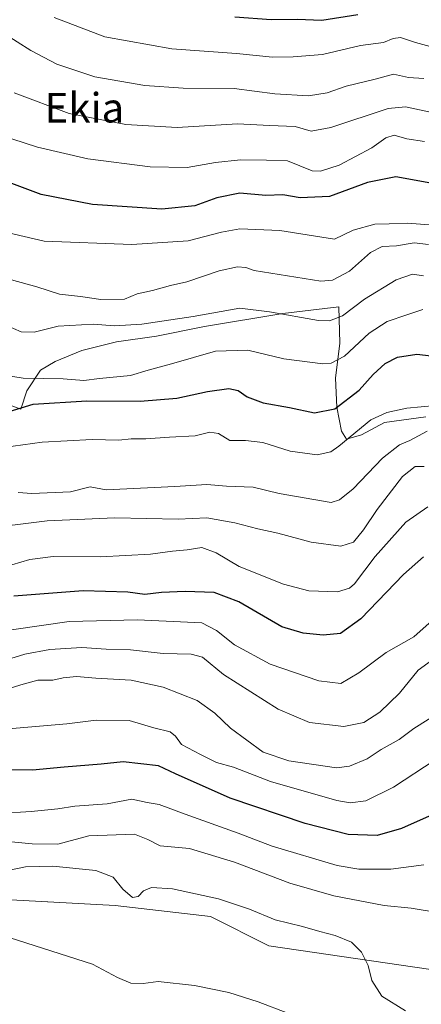
# Model space of a CAD drawing. Units: metres. Extents: x 655049 to 658511, y 4737115 to 4739506.
# Drawn here: x 656576 to 656685, y 4738975 to 4739242 of the extents above; entities that cross this region are included whole.
import ezdxf
from ezdxf.enums import TextEntityAlignment as Align

# ---------------------------------------------------------------- set-up
doc = ezdxf.new("R2010")
doc.units = ezdxf.units.M
doc.header["$MEASUREMENT"] = 0
for name, color, linetype, lineweight in [('Curva de nivel maestra', 30, 'Continuous', 30), ('Curva de nivel normal', 30, 'Continuous', 0), ('Espacio natural protegido', 121, 'Continuous', 13), ('Espacio natural protegido CxS', 121, 'Continuous', 0), ('Matorral CxS', 135, 'Continuous', 0), ('Pastizal CxS', 92, 'Continuous', 0), ('Texto cartográfico', 7, 'Continuous', 0)]:
    doc.layers.add(name, color=color, linetype=linetype, lineweight=lineweight)
doc.styles.add('Style-Arial', font='txt')

# ---------------------------------------------------------------- blocks, each defined once
blk = doc.blocks.new('*U21')
at = {"layer": 'Pastizal CxS', "color": 92, "linetype": 'Continuous', "lineweight": 0}
blk.add_polyline3d([(656565.0367, 4739003.7749, 657.8485), (656601.7687, 4739001.7887, 658.615), (656627.5793, 4738998.8105, 658.8989), (656643.4633, 4738990.8685, 658.2132), (656691.1141, 4738983.9191, 661.9601), (656732.8089, 4738986.8965, 660.9596), (656797.3365, 4738997.8159, 665.7126), (656867.2185, 4739023.3175, 674.3205), (656919.7933, 4739044.9465, 673.8535), (656959.5643, 4739069.2847, 675.2896), (656974.3515, 4739081.9033, 676.7528), (657014.1813, 4739087.1747, 676.8666), (657043.2021, 4739086.0071, 679.789), (657072.0769, 4739084.8453, 682.1285), (657123.2267, 4739084.2607, 695.927), (657133.8615, 4739062.9521, 683.8054), (657146.6693, 4739054.6021, 679.8377), (657162.2631, 4739050.6429, 680.2143), (657193.2351, 4739054.9557, 689.3617), (657219.6397, 4739045.1157, 689.6109), (657249.9675, 4739032.2425, 684.3663), (657323.7369, 4739012.6951, 692.1879)], dxfattribs=at)

msp = doc.modelspace()

# ---------------------------------------------------------------- linework, layer by layer
at = {"layer": 'Curva de nivel maestra', "color": 30, "linetype": 'Continuous', "lineweight": 30, "flags": 128}
for points, elevation in [([(656667.57, 4739243.4201), (656657.79, 4739241.9201), (656651.14, 4739242.1401), (656644.08, 4739242.0601), (656634.22, 4739242.7801)], 775), ([(656687.37, 4739197.7701), (656677.94, 4739199.4401), (656670.26, 4739197.9501), (656659.94, 4739194.1901), (656651.94, 4739193.7501), (656647.28, 4739194.5801), (656642.63, 4739194.4501), (656635.62, 4739195.0501), (656629.31, 4739193.8301), (656623.33, 4739191.6601), (656614.44, 4739190.7401), (656595.56, 4739191.9601), (656581.64, 4739194.7001), (656564.66, 4739201.0601)], 750), ([(656572.95, 4739135.8601), (656579.5, 4739137.8401), (656594.04, 4739138.7601), (656608.57, 4739138.6401), (656618.51, 4739139.4801), (656626.81, 4739141.2401), (656632.57, 4739142.0201), (656635.15, 4739141.5301), (656637.57, 4739139.7801), (656641.94, 4739138.2101), (656649.1, 4739136.9001), (656655.84, 4739135.4201), (656661.38, 4739136.5101), (656667.98, 4739141.5901), (656671.73, 4739145.8601), (656674.98, 4739148.8401), (656678.4, 4739150.5201), (656683.59, 4739151.4101), (656687.48, 4739150.9301)], 725), ([(656685.4, 4739096.4301), (656679.96, 4739091.6001), (656668.39, 4739079.5601), (656662.93, 4739075.5901), (656658.15, 4739075.1101), (656652.74, 4739075.6501), (656647, 4739077.3701), (656635.27, 4739084.2201), (656628.59, 4739086.7001), (656620.78, 4739087.0101), (656614.32, 4739086.7001), (656609.76, 4739086.2201), (656605.21, 4739086.7901), (656593.02, 4739087.2201), (656574.25, 4739085.7401)], 700), ([(656689.39, 4739027.1201), (656679.43, 4739022.7001), (656672.82, 4739020.7901), (656664.96, 4739021.1101), (656653.34, 4739024.0701), (656632.91, 4739030.9701), (656618.11, 4739037.5401), (656613.53, 4739039.7301), (656603.9, 4739040.8001), (656597.96, 4739040.1501), (656587.94, 4739039.3801), (656579.27, 4739038.5401), (656571.2, 4739038.6201)], 675)]:
    msp.add_lwpolyline(points, dxfattribs=dict(at, elevation=elevation))
at = {"layer": 'Curva de nivel normal', "color": 30, "linetype": 'Continuous', "lineweight": 0, "flags": 128}
for points, elevation in [([(656585.16, 4739242.6701), (656598.9, 4739237.4901), (656617.13, 4739234.2001), (656634.64, 4739232.9601), (656644.48, 4739231.9101), (656650.06, 4739232.0301), (656658.04, 4739232.6501), (656668.29, 4739235.0801), (656674.6, 4739235.8801), (656677.21, 4739237.0401), (656679.22, 4739237.3101), (656683.27, 4739235.9501), (656691.17, 4739233.7501)], 770), ([(656571.46, 4739238.4801), (656578.82, 4739233.7901), (656585.94, 4739230.0201), (656596.27, 4739226.6401), (656609.84, 4739224.2201), (656620.2, 4739223.5801), (656634.04, 4739223.4301), (656645.08, 4739222.0201), (656654.23, 4739221.4601), (656659.3, 4739222.2401), (656664.4, 4739224.1101), (656672.3, 4739225.9501), (656677.27, 4739227.3101), (656681.33, 4739226.4501), (656685.5, 4739226.1901)], 765), ([(656688.12, 4739216.8401), (656680.54, 4739218.4301), (656675.8, 4739218.0401), (656660.27, 4739212.8401), (656654.94, 4739211.8601), (656650.6, 4739213.1001), (656643.6, 4739213.3701), (656634.94, 4739213.8201), (656618.6, 4739212.9001), (656604.6, 4739213.6401), (656589.27, 4739216.6801), (656574.31, 4739222.2601)], 760), ([(656685.72, 4739209.1101), (656680.86, 4739209.8101), (656677.5, 4739210.8001), (656675.2, 4739210.0901), (656671.43, 4739207.3801), (656662.58, 4739202.6601), (656657.46, 4739201.0001), (656655.18, 4739201.1101), (656648.52, 4739203.8601), (656642.79, 4739204.0001), (656635.77, 4739204.0501), (656628.98, 4739203.3801), (656621.27, 4739201.9901), (656611.28, 4739202.2401), (656594.32, 4739204.3301), (656580.63, 4739207.5001), (656573.74, 4739209.7601)], 755), ([(656567.27, 4739185.5601), (656582.44, 4739181.9901), (656606.27, 4739181.1201), (656621.6, 4739182.1601), (656630.6, 4739184.5001), (656635.6, 4739185.4101), (656646.42, 4739184.8901), (656661.27, 4739182.5301), (656666.34, 4739184.9901), (656672.19, 4739186.6501), (656676.13, 4739186.7001), (656681.04, 4739186.8901), (656688.18, 4739186.3401)], 745), ([(656570.94, 4739172.2401), (656580.48, 4739169.6201), (656586.68, 4739167.6701), (656592.33, 4739167.0601), (656597.82, 4739166.2101), (656604.27, 4739166.3401), (656607.67, 4739167.7801), (656611.87, 4739168.6601), (656616.73, 4739169.9901), (656621.18, 4739171.0401), (656630, 4739173.9601), (656634.94, 4739175.1001), (656637.25, 4739174.8601), (656639.5, 4739174.0701), (656657.58, 4739171.1801), (656660.77, 4739171.4701), (656665.34, 4739173.8801), (656671.01, 4739179.0001), (656674.23, 4739180.5501), (656678.08, 4739180.7901), (656682.92, 4739181.5901), (656686.78, 4739181.1601)], 740), ([(656572.04, 4739159.2101), (656576.19, 4739157.4201), (656579.78, 4739157.3801), (656586.24, 4739158.9601), (656595.81, 4739159.5401), (656601.57, 4739159.0301), (656608.94, 4739159.5401), (656622.94, 4739161.6001), (656635.6, 4739163.8501), (656643.6, 4739162.8201), (656656.94, 4739160.4801), (656659.92, 4739160.4301), (656663.48, 4739161.7801), (656669.45, 4739166.3001), (656678.02, 4739171.5501), (656682.41, 4739173.0501), (656685.47, 4739172.6501)], 735), ([(656569.32, 4739146.0501), (656576.76, 4739144.8801), (656587.61, 4739144.7101), (656593.26, 4739144.2501), (656597.45, 4739144.7401), (656605.92, 4739145.6201), (656610.73, 4739147.0301), (656617.05, 4739148.7801), (656628.98, 4739152.2101), (656637.74, 4739152.4701), (656647.52, 4739150.0801), (656658.08, 4739148.7601), (656660.38, 4739148.9301), (656663.99, 4739150.8401), (656670.64, 4739157.0401), (656675.6, 4739160.2101), (656680.86, 4739162.0501), (656685.25, 4739163.4501)], 730), ([(656571.47, 4739126.1001), (656581.96, 4739127.4901), (656595.53, 4739128.1901), (656602.71, 4739128.0401), (656606.06, 4739128.4201), (656610.04, 4739128.4301), (656616.45, 4739128.8501), (656623.46, 4739129.2001), (656627.46, 4739130.1901), (656629.78, 4739129.8401), (656632.82, 4739127.9201), (656637.12, 4739128.0001), (656641.84, 4739127.4001), (656649.24, 4739125.1001), (656656.6, 4739124.0301), (656660.27, 4739124.9101), (656662.49, 4739126.3801), (656671.16, 4739133.5701), (656675.49, 4739135.5101), (656680.94, 4739136.7501), (656692.56, 4739137.7901)], 720), ([(656575.41, 4739113.8401), (656579.16, 4739113.5601), (656589.6, 4739114.0601), (656594.94, 4739115.3701), (656599.27, 4739114.6001), (656617.94, 4739115.4401), (656626.6, 4739116.0601), (656631.94, 4739115.5401), (656639.2, 4739115.2801), (656646.26, 4739113.6101), (656660.41, 4739111.1401), (656662.6, 4739111.8501), (656666.36, 4739114.8701), (656674.27, 4739123.1401), (656678.94, 4739126.7501), (656681.72, 4739128.0001), (656686.42, 4739130.4901)], 715), ([(656565.02, 4739103.8901), (656583.26, 4739106.2001), (656601.68, 4739106.9401), (656618.85, 4739106.6101), (656626.58, 4739107.0201), (656634.26, 4739105.6201), (656640.5, 4739104.0201), (656645.85, 4739102.8601), (656654.94, 4739100.3401), (656663.02, 4739099.2601), (656666.39, 4739100.4101), (656669.17, 4739103.7001), (656672.84, 4739109.2601), (656679.74, 4739118.1801), (656683.2, 4739120.8701), (656685.6, 4739120.8901)], 710), ([(656571.3, 4739093.4801), (656578.6, 4739095.6401), (656584.96, 4739096.4701), (656597.72, 4739096.4101), (656611.3, 4739097.1301), (656617.28, 4739097.9001), (656621.32, 4739098.2901), (656625.24, 4739098.9001), (656629.14, 4739097.4401), (656635.38, 4739093.7701), (656647.42, 4739089.0001), (656654.3, 4739087.2001), (656662.11, 4739086.9401), (656665.35, 4739087.8801), (656666.67, 4739089.1001), (656672.33, 4739096.5101), (656680.66, 4739105.8001), (656686.6, 4739109.9601)], 705), ([(656687.76, 4739079.1001), (656682.8, 4739074.7101), (656675.27, 4739070.4501), (656667.87, 4739064.9001), (656662.99, 4739062.0801), (656657.01, 4739062.7401), (656643.78, 4739067.3001), (656634.15, 4739072.5001), (656629.27, 4739076.4501), (656625.27, 4739078.5401), (656607.82, 4739079.2901), (656589.23, 4739078.8801), (656573.58, 4739076.6401)], 695), ([(656569.79, 4739067.7301), (656577.23, 4739070.0401), (656584.01, 4739071.2201), (656592.72, 4739071.8301), (656599.3, 4739071.3601), (656605.9, 4739071.1901), (656614.81, 4739070.1401), (656622.34, 4739070.0201), (656625.46, 4739069.1401), (656631.12, 4739064.5001), (656645.99, 4739055.1201), (656654.47, 4739051.4601), (656663.83, 4739050.3301), (656669.24, 4739051.4401), (656673.6, 4739054.2801), (656678.94, 4739059.4001), (656683.94, 4739065.7001), (656688.62, 4739069.0401)], 690), ([(656569.94, 4739059.8201), (656576.81, 4739061.8501), (656580.76, 4739062.9101), (656584.81, 4739062.9401), (656587.6, 4739063.5801), (656591.27, 4739063.9101), (656596.48, 4739063.5001), (656606.1, 4739062.9401), (656614.81, 4739061.0601), (656623.96, 4739057.3901), (656628.76, 4739053.9701), (656633.02, 4739049.9101), (656641.94, 4739043.4201), (656648.91, 4739041.0601), (656661.82, 4739039.1201), (656665.37, 4739039.6001), (656670.17, 4739041.6401), (656673.97, 4739044.1301), (656678.86, 4739046.8601), (656682.79, 4739049.8001), (656690.58, 4739054.7001)], 685), ([(656570.6, 4739049.5801), (656588.6, 4739051.1201), (656596.58, 4739052.0501), (656605.5, 4739052.0301), (656612.28, 4739049.9701), (656616.68, 4739048.9701), (656618.13, 4739047.7601), (656619.76, 4739045.4601), (656624.86, 4739042.7601), (656629.26, 4739040.5701), (656633.87, 4739039.3001), (656643.88, 4739035.4601), (656661.86, 4739030.3101), (656665.49, 4739029.6301), (656669.76, 4739030.2301), (656677.29, 4739033.9301), (656688.6, 4739041.3401)], 680), ([(656570.22, 4739026.7901), (656578.95, 4739027.3401), (656586.14, 4739028.0301), (656590.77, 4739028.8001), (656599.54, 4739029.4301), (656606.26, 4739030.6501), (656610.41, 4739029.7501), (656613.7, 4739029.2001), (656620.75, 4739026.5701), (656635.14, 4739021.4201), (656644.33, 4739017.9401), (656661.97, 4739012.7001), (656667.83, 4739011.6901), (656676.6, 4739011.6401), (656685.54, 4739012.8401)], 670), ([(656690.33, 4738999.7801), (656682.04, 4739001.1101), (656674.78, 4739001.8401), (656661.06, 4739004.4501), (656649.12, 4739007.8501), (656634.13, 4739013.5301), (656621.9, 4739017.2901), (656613.96, 4739018.0201), (656610.62, 4739019.6801), (656606.97, 4739021.1401), (656594.58, 4739020.7101), (656586.18, 4739018.4801), (656579.19, 4739018.5801), (656565.97, 4739019.8001)], 665), ([(656680.5, 4738973.2501), (656674.11, 4738977.1801), (656671.37, 4738981.4301), (656670.45, 4738985.5101), (656668.62, 4738989.1701), (656665.87, 4738991.8801), (656661.41, 4738993.7201), (656657.28, 4738994.7401), (656652.63, 4738996.1201), (656645.18, 4738997.9101), (656638.18, 4739000.8201), (656629.76, 4739003.6401), (656617.27, 4739006.3801), (656611.63, 4739006.7001), (656609.47, 4739005.8001), (656607.96, 4739004.2401), (656606.41, 4739003.9601), (656603.78, 4739006.2201), (656601.17, 4739009.5001), (656596.48, 4739011.3501), (656584.83, 4739012.5201), (656577.44, 4739012.3001), (656572.62, 4739011.2801)], 660), ([(656573.22, 4738993.0201), (656595.6, 4738985.9001), (656602.37, 4738982.2501), (656606, 4738980.7301), (656609.31, 4738980.6401), (656613.37, 4738981.2301), (656623.26, 4738980.1101), (656632.59, 4738978.1901), (656640.59, 4738975.6801), (656648.65, 4738972.6201)], 655)]:
    msp.add_lwpolyline(points, dxfattribs=dict(at, elevation=elevation))
at = {"layer": 'Espacio natural protegido', "color": 121, "linetype": 'Continuous', "lineweight": 13, "flags": 128}
msp.add_lwpolyline([(656564.9645, 4739140.577), (656576.1313, 4739136.436), (656577.7754, 4739141.4389), (656581.4364, 4739147.0058), (656585.4374, 4739149.4047), (656592.7263, 4739152.4026), (656602.0682, 4739154.6935), (656612.9532, 4739156.2654), (656625.97, 4739158.9132), (656647.2219, 4739162.424), (656662.4217, 4739164.2419), (656662.6896, 4739154.3341), (656661.5466, 4739144.8963), (656661.8865, 4739137.0254), (656663.2084, 4739130.4515), (656664.5194, 4739128.3555), (656668.5723, 4739129.4565), (656674.8353, 4739132.8064), (656686.1012, 4739134.3893)], dxfattribs=at)
msp.add_lwpolyline([(656564.9645, 4739140.577), (656576.1313, 4739136.436), (656577.7754, 4739141.4389), (656581.4364, 4739147.0058), (656585.4374, 4739149.4047), (656592.7263, 4739152.4026), (656602.0682, 4739154.6935), (656612.9532, 4739156.2654), (656625.97, 4739158.9132), (656647.2219, 4739162.424), (656662.4217, 4739164.2419), (656662.6896, 4739154.3341), (656661.5466, 4739144.8963), (656661.8865, 4739137.0254), (656663.2084, 4739130.4515), (656664.5194, 4739128.3555), (656668.5723, 4739129.4565), (656674.8353, 4739132.8064), (656686.1012, 4739134.3893)], dxfattribs=at)
at = {"layer": 'Espacio natural protegido CxS', "color": 121, "linetype": 'Continuous', "lineweight": 0, "flags": 128}
msp.add_lwpolyline([(656686.1012, 4739134.3893), (656674.8353, 4739132.8064), (656668.5723, 4739129.4565), (656664.5194, 4739128.3555), (656663.2084, 4739130.4515), (656661.8865, 4739137.0254), (656661.5466, 4739144.8963), (656662.6896, 4739154.3341), (656662.4217, 4739164.2419), (656647.2219, 4739162.424), (656625.97, 4739158.9132), (656612.9532, 4739156.2654), (656602.0682, 4739154.6935), (656592.7263, 4739152.4026), (656585.4374, 4739149.4047), (656581.4364, 4739147.0058), (656577.7754, 4739141.4389), (656576.1313, 4739136.436), (656564.9645, 4739140.577)], dxfattribs=at)
msp.add_lwpolyline([(656686.1012, 4739134.3893), (656674.8353, 4739132.8064), (656668.5723, 4739129.4565), (656664.5194, 4739128.3555), (656663.2084, 4739130.4515), (656661.8865, 4739137.0254), (656661.5466, 4739144.8963), (656662.6896, 4739154.3341), (656662.4217, 4739164.2419), (656647.2219, 4739162.424), (656625.97, 4739158.9132), (656612.9532, 4739156.2654), (656602.0682, 4739154.6935), (656592.7263, 4739152.4026), (656585.4374, 4739149.4047), (656581.4364, 4739147.0058), (656577.7754, 4739141.4389), (656576.1313, 4739136.436), (656564.9645, 4739140.577)], dxfattribs=at)
at = {"layer": 'Matorral CxS', "color": 135, "linetype": 'Continuous', "lineweight": 0}
for points in [[(657323.7369, 4739012.6951, 692.1879), (657249.9675, 4739032.2425, 684.3663), (657219.6397, 4739045.1157, 689.6109), (657193.2351, 4739054.9557, 689.3617), (657162.2631, 4739050.6429, 680.2143), (657146.6693, 4739054.6021, 679.8377), (657133.8615, 4739062.9521, 683.8054), (657123.2267, 4739084.2607, 695.927), (657072.0769, 4739084.8453, 682.1285), (657043.2021, 4739086.0071, 679.789), (657014.1813, 4739087.1747, 676.8666), (656974.3515, 4739081.9033, 676.7528), (656959.5643, 4739069.2847, 675.2896), (656919.7933, 4739044.9465, 673.8535), (656867.2185, 4739023.3175, 674.3205), (656797.3365, 4738997.8159, 665.7126), (656732.8089, 4738986.8965, 660.9596), (656691.1141, 4738983.9191, 661.9601), (656643.4633, 4738990.8685, 658.2132), (656627.5793, 4738998.8105, 658.8989), (656601.7687, 4739001.7887, 658.615), (656565.0367, 4739003.7749, 657.8485)], [(657359.0037, 4739003.1449, 694.7538), (657355.7829, 4739004.9691, 695.1952), (657323.7369, 4739012.6951, 692.1879), (657249.9675, 4739032.2425, 684.3663), (657219.6397, 4739045.1157, 689.6109), (657193.2351, 4739054.9557, 689.3617), (657162.2631, 4739050.6429, 680.2143), (657146.6693, 4739054.6021, 679.8377), (657133.8615, 4739062.9521, 683.8054), (657123.2267, 4739084.2607, 695.927), (657072.0769, 4739084.8453, 682.1285), (657043.2021, 4739086.0071, 679.789), (657014.1813, 4739087.1747, 676.8666), (656974.3515, 4739081.9033, 676.7528), (656959.5643, 4739069.2847, 675.2896), (656919.7933, 4739044.9465, 673.8535), (656867.2185, 4739023.3175, 674.3205), (656797.3365, 4738997.8159, 665.7126), (656732.8089, 4738986.8965, 660.9596), (656691.1141, 4738983.9191, 661.9601), (656643.4633, 4738990.8685, 658.2132), (656627.5793, 4738998.8105, 658.8989), (656601.7687, 4739001.7887, 658.615), (656565.0367, 4739003.7749, 657.8485)]]:
    msp.add_polyline3d(points, dxfattribs=at)
at = {"layer": 'Pastizal CxS', "color": 92, "linetype": 'Continuous', "lineweight": 0}
msp.add_polyline3d([(657359.0037, 4739003.1449, 694.7538), (657355.7829, 4739004.9691, 695.1952), (657323.7369, 4739012.6951, 692.1879), (657249.9675, 4739032.2425, 684.3663), (657219.6397, 4739045.1157, 689.6109), (657193.2351, 4739054.9557, 689.3617), (657162.2631, 4739050.6429, 680.2143), (657146.6693, 4739054.6021, 679.8377), (657133.8615, 4739062.9521, 683.8054), (657123.2267, 4739084.2607, 695.927), (657072.0769, 4739084.8453, 682.1285), (657043.2021, 4739086.0071, 679.789), (657014.1813, 4739087.1747, 676.8666), (656974.3515, 4739081.9033, 676.7528), (656959.5643, 4739069.2847, 675.2896), (656919.7933, 4739044.9465, 673.8535), (656867.2185, 4739023.3175, 674.3205), (656797.3365, 4738997.8159, 665.7126), (656732.8089, 4738986.8965, 660.9596), (656691.1141, 4738983.9191, 661.9601), (656643.4633, 4738990.8685, 658.2132), (656627.5793, 4738998.8105, 658.8989), (656601.7687, 4739001.7887, 658.615), (656565.0367, 4739003.7749, 657.8485)], dxfattribs=at)

# ---------------------------------------------------------------- block references
msp.add_blockref('*U21', (0, 0), dxfattribs=at)

# ---------------------------------------------------------------- texts
at = {"layer": 'Texto cartográfico', "color": 7, "linetype": 'Continuous', "lineweight": 0, "style": 'Style-Arial'}
msp.add_text('Ekia', height=8, dxfattribs=at).set_placement((656593.3932, 4739218.2202), align=Align.MIDDLE_CENTER)

doc.saveas('drawing.dxf')
